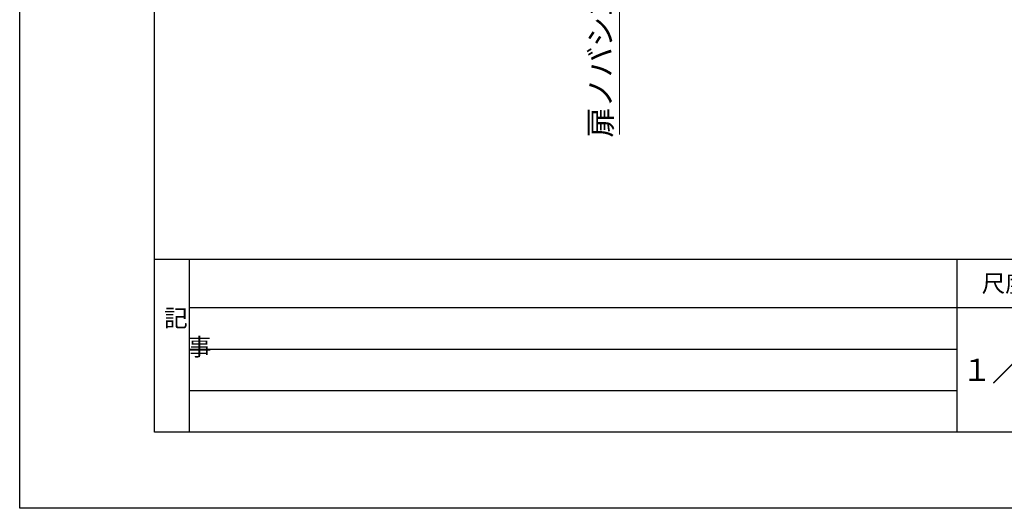
# Model space of a CAD drawing. Units: millimetres. Extents: x 8338 to 12538, y -6055 to -2828.
# Drawn here: x 8338 to 9761, y -6055 to -5349 of the extents above; entities that cross this region are included whole.
import ezdxf
from ezdxf.enums import TextEntityAlignment as Align

# ---------------------------------------------------------------- set-up
doc = ezdxf.new("R2010")
doc.units = ezdxf.units.MM
doc.layers.get('0').update_dxf_attribs({"linetype": 'CONTINUOUS'})
doc.layers.get('Defpoints').update_dxf_attribs({"color": 8, "linetype": 'CONTINUOUS'})
doc.layers.add('図面範囲', color=7, linetype='CONTINUOUS', plot=False)
doc.layers.add('外枠', color=7, linetype='CONTINUOUS')
doc.layers.add('文字', color=3, linetype='CONTINUOUS')
doc.layers.add('寸法', color=7, linetype='CONTINUOUS', lineweight=9)
doc.styles.add('32mm文字', font='txt', dxfattribs={"height": 32})
doc.dimstyles.new('32mm寸法', dxfattribs={"dimtxt": 32, "dimasz": 10, "dimexe": 0, "dimexo": 30, "dimgap": 5, "dimtad": 1, "dimdsep": 46, "dimtxsty": '32mm文字', "dimblk": 'ORIGIN2', "dimcen": 5, "dimclrd": 256, "dimclre": 256, "dimclrt": 256, "dimadec": 0, "dimazin": 0, "dimtfac": 1, "dimtmove": 0, "dimatfit": 3, "dimldrblk": 'OPEN30', "dimfxl": 1, "dimlwd": 9, "dimlwe": 9, "dimarcsym": 0})

# ---------------------------------------------------------------- blocks, each defined once
blk = doc.blocks.new('_Origin2')
at = {"color": 0, "linetype": 'ByBlock', "lineweight": -2}
blk.add_line((-0.5, 0), (-1, 0), dxfattribs=at)
for radius in [0.5, 0.25]:
    blk.add_circle((0, 0), radius, dxfattribs=at)
blk = doc.blocks.new('*D32')
at = {"layer": 'Defpoints', "color": 0, "transparency": 16777216}
for p in [(9205.1, -5266.5), (9278.6, -5266.5), (9295.6, -5281.5)]:
    blk.add_point(p, dxfattribs=at)
at = {"layer": '寸法', "lineweight": 9, "transparency": 16777216}
for p, q in [((9205.1, -5256.5), (9205.1, -5246.5)), ((9248.6, -5266.5), (9205.1, -5266.5)), ((9205.1, -5266.5), (9205.1, -5281.5)), ((9265.6, -5281.5), (9205.1, -5281.5)), ((9205.1, -5291.5), (9205.1, -5515))]:
    blk.add_line(p, q, dxfattribs=at)
at = {"layer": '寸法', "lineweight": 9, "transparency": 16777216, "xscale": 10, "yscale": 10, "zscale": 10}
for p, rotation in [((9205.1, -5266.5), 270), ((9205.1, -5281.5), 90)]:
    blk.add_blockref('_Origin2', p, dxfattribs=dict(at, rotation=rotation))
at = {"layer": '寸法', "transparency": 16777216, "insert": (9181.6, -5408.2), "char_height": 32, "attachment_point": 5, "rotation": 90, "style": '32mm文字'}
blk.add_mtext('扉ノバシ15', dxfattribs=at)
blk = doc.blocks.new('_Open30')
at = {"color": 0, "linetype": 'ByBlock', "lineweight": -2}
for p, q in [((-1, 0.27), (0, 0)), ((0, 0), (-1, -0.27)), ((0, 0), (-1, 0))]:
    blk.add_line(p, q, dxfattribs=at)

msp = doc.modelspace()

# ---------------------------------------------------------------- linework, layer by layer
at = {"layer": '図面範囲'}
msp.add_lwpolyline([(8337.722, -3085.293), (12537.722, -3085.293), (12537.722, -6055.293), (8337.722, -6055.293)], close=True, dxfattribs=at)
at = {"layer": '外枠', "color": 54, "linetype": 'Continuous'}
for p, q in [((8532.722, -5695.293), (12342.722, -5695.293)), ((8582.722, -5695.293), (8582.722, -5945.293)), ((9692.722, -5695.293), (9692.722, -5945.293))]:
    msp.add_line(p, q, dxfattribs=at)
at = {"layer": '外枠', "color": 134, "linetype": 'Continuous'}
for p, q in [((8582.722, -5765.293), (10272.722, -5765.293)), ((8582.722, -5825.293), (9692.722, -5825.293)), ((8582.722, -5885.293), (9692.722, -5885.293))]:
    msp.add_line(p, q, dxfattribs=at)
at = {"layer": '外枠', "linetype": 'Continuous'}
msp.add_lwpolyline([(8532.722, -5945.293), (8532.722, -3195.293), (12342.722, -3195.293), (12342.722, -5945.293)], close=True, dxfattribs=at)

# ---------------------------------------------------------------- texts
at = {"layer": '文字', "linetype": 'Continuous', "style": '32mm文字'}
for s, height, p in [('尺度', 25, (9762.722, -5730.293)), ('１／10', 32, (9767.722, -5855.293))]:
    msp.add_text(s, height=height, dxfattribs=at).set_placement(p, align=Align.MIDDLE_CENTER)
at = {"layer": '文字', "linetype": 'Continuous', "insert": (8546.453, -5768.032), "char_height": 25, "attachment_point": 1, "style": '32mm文字'}
msp.add_mtext_dynamic_manual_height_columns('記\\P\u3000事', width=42.31121, gutter_width=80, heights=[0], dxfattribs=at)

# ---------------------------------------------------------------- dimensions: what is measured, and where the dimension line sits
at = {"layer": '寸法'}
dim = msp.add_linear_dim(base=(9205.097, -5266.454), p1=(9295.634, -5281.454), p2=(9278.634, -5266.454), angle=90, text='扉ノバシ<>', dimstyle='32mm寸法', dxfattribs=at)
dim.commit()
dim.dimension.update_dxf_attribs({"geometry": '*D32', "text_midpoint": (9205.097, -5408.221), "dimtype": 160})

doc.saveas('drawing.dxf')
